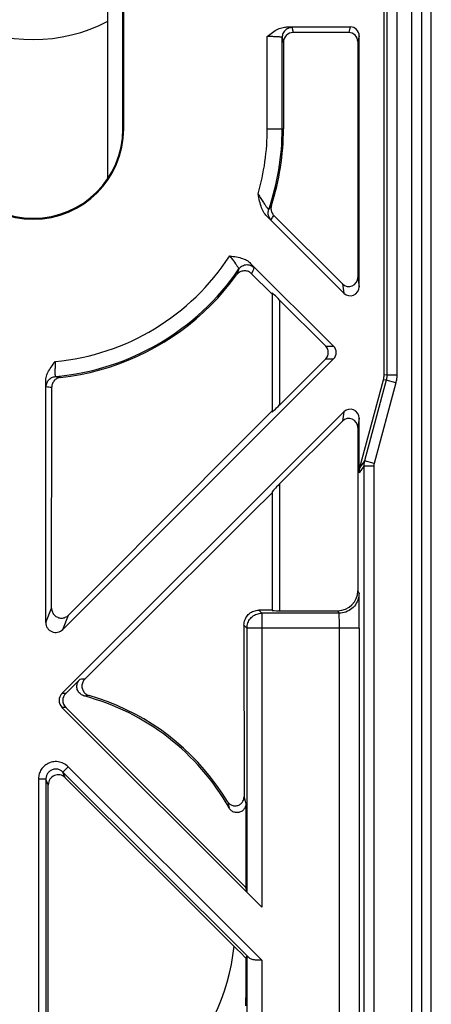
# Model space of a CAD drawing. Units: millimetres. Extents: x -72 to 46, y -14 to 51.
# Drawn here: x -55 to -47, y -1 to 18 of the extents above; entities that cross this region are included whole.
import ezdxf

# ---------------------------------------------------------------- set-up
doc = ezdxf.new("R2010")
doc.units = ezdxf.units.MM
doc.header["$LTSCALE"] = 23.1
doc.layers.get('0').update_dxf_attribs({"linetype": 'CONTINUOUS'})
doc.layers.add('DRAFT', color=7, linetype='CONTINUOUS')
doc.layers.add('RACCORDO', color=7, linetype='CONTINUOUS')

msp = doc.modelspace()

# ---------------------------------------------------------------- linework, layer by layer
at = {"color": 250, "linetype": 'CONTINUOUS'}
for p, q in [((-47.351, -4.12), (-47.351, 41.71)), ((-47.151, -3.92), (-47.151, 41.51)), ((-47.656, 26.25), (-47.656, 11.34)), ((-49.735, 18.233), (-49.76, 18.334)), ((-48.592, 18.345), (-48.62, 18.233)), ((-50.26, 16.295), (-50.26, 18.152)), ((-49.935, 18.033), (-49.96, 18.135)), ((-48.412, 18.165), (-48.44, 18.053)), ((-50.212, 14.7), (-50.2, 14.719)), ((-50.2, 14.719), (-50.188, 14.737)), ((-50.188, 14.737), (-50.176, 14.756)), ((-50.164, 14.495), (-50.151, 14.514)), ((-50.151, 14.514), (-50.139, 14.534)), ((-50.139, 14.534), (-50.127, 14.554)), ((-51.015, 13.738), (-50.959, 13.664)), ((-50.959, 13.664), (-50.92, 13.612)), ((-50.83, 13.476), (-50.84, 13.449)), ((-50.534, 13.477), (-50.545, 13.449)), ((-50.523, 13.504), (-50.534, 13.477)), ((-50.85, 13.423), (-50.86, 13.397)), ((-50.84, 13.449), (-50.85, 13.423)), ((-50.545, 13.449), (-50.556, 13.422)), ((-48.44, 13.302), (-48.412, 13.116)), ((-48.748, 13.174), (-48.72, 12.989)), ((-50.012, 12.851), (-50.012, 10.739)), ((-49.084, 11.922), (-48.926, 11.922)), ((-49.084, 11.668), (-48.926, 11.668)), ((-54.52, 11.312), (-54.493, 11.307)), ((-54.493, 11.307), (-54.467, 11.303)), ((-54.467, 11.303), (-54.44, 11.299)), ((-54.44, 11.299), (-54.413, 11.295)), ((-47.856, 11.34), (-47.912, 11.348)), ((-47.656, 11.34), (-47.856, 11.34)), ((-54.702, 11.113), (-54.674, 11.108)), ((-54.674, 11.108), (-54.647, 11.104)), ((-54.647, 11.104), (-54.62, 11.1)), ((-54.62, 11.1), (-54.592, 11.096)), ((-47.676, 11.185), (-48.111, 9.561)), ((-47.87, 11.237), (-47.926, 11.244)), ((-47.676, 11.185), (-47.87, 11.237)), ((-48.72, 10.601), (-48.748, 10.415)), ((-48.412, 10.474), (-48.44, 10.288)), ((-48.318, 9.51), (-48.412, 9.376)), ((-48.305, 9.613), (-48.399, 9.48)), ((-48.118, 9.51), (-48.318, 9.51)), ((-48.111, 9.561), (-48.305, 9.613)), ((-48.118, 9.51), (-48.118, -4.566)), ((-50.012, 9.151), (-50.012, 6.601)), ((-54.712, 6.364), (-54.594, 6.65)), ((-54.371, 6.223), (-54.252, 6.512)), ((-48.809, -1.992), (-48.809, 6.25)), ((-53.992, 5.222), (-54.028, 5.219)), ((-53.958, 5.224), (-53.992, 5.222)), ((-53.926, 5.226), (-53.958, 5.224)), ((-54.311, 4.936), (-54.385, 4.936)), ((-53.903, 4.887), (-53.938, 4.884)), ((-53.87, 4.89), (-53.903, 4.887)), ((-53.84, 4.892), (-53.87, 4.89)), ((-54.311, 4.654), (-54.385, 4.654)), ((-54.366, 3.355), (-54.26, 3.461)), ((-50.368, -0.431), (-54.26, 3.461)), ((-54.857, 3.214), (-54.857, -7.624)), ((-54.707, 3.214), (-54.857, 3.214)), ((-54.707, 3.214), (-54.707, -7.624)), ((-54.66, 3.1), (-54.707, 3.214)), ((-54.319, 3.241), (-54.366, 3.355)), ((-50.624, -0.387), (-54.366, 3.355)), ((-50.726, 2.855), (-50.714, 2.813)), ((-50.714, 2.813), (-50.702, 2.768)), ((-51.06, 2.761), (-51.045, 2.706)), ((-51.045, 2.706), (-51.034, 2.661)), ((-51.034, 2.661), (-51.025, 2.629)), ((-50.702, 2.768), (-50.689, 2.717)), ((-50.368, -0.431), (-50.368, -1.66))]:
    msp.add_line(p, q, dxfattribs=at)
at = {"color": 7, "linetype": 'CONTINUOUS'}
for p, q in [((-46.962, -3.731), (-46.962, 41.321)), ((-47.912, 11.348), (-47.912, 26.242)), ((-47.856, 26.25), (-47.856, 11.34)), ((-49.865, 18.345), (-48.592, 18.345)), ((-48.62, 18.233), (-49.735, 18.233)), ((-49.96, 16.295), (-49.96, 18.135)), ((-49.935, 18.033), (-49.935, 16.295)), ((-48.44, 18.053), (-48.44, 13.302)), ((-48.412, 13.116), (-48.412, 18.165)), ((-48.72, 12.989), (-50.269, 14.538)), ((-48.748, 13.174), (-50.127, 14.554)), ((-50.593, 13.589), (-48.926, 11.922)), ((-50.573, 13.379), (-50.175, 12.98)), ((-50.175, 12.98), (-50.162, 12.968)), ((-50.162, 12.993), (-50.162, 10.597)), ((-49.084, 11.922), (-50.012, 12.851)), ((-48.926, 11.668), (-54.371, 6.223)), ((-49.084, 11.668), (-50.012, 10.739)), ((-54.413, 11.295), (-54.432, 11.292)), ((-54.712, 6.364), (-54.712, 11.218)), ((-54.594, 6.65), (-54.592, 11.096)), ((-48.399, 9.48), (-47.926, 11.244)), ((-47.87, 11.237), (-48.305, 9.613)), ((-48.72, 10.601), (-54.385, 4.936)), ((-50.162, 10.621), (-51.073, 9.707)), ((-48.748, 10.415), (-50.012, 9.151)), ((-48.412, 9.376), (-48.412, 10.474)), ((-48.44, 10.288), (-48.44, 7.001)), ((-51.073, 9.707), (-51.982, 8.793)), ((-48.318, 9.51), (-48.318, -4.566)), ((-50.573, 8.562), (-50.162, 8.97)), ((-50.162, 8.993), (-50.162, 6.603)), ((-51.399, 7.739), (-50.573, 8.562)), ((-53.344, 7.424), (-54.252, 6.512)), ((-50.012, 6.601), (-48.84, 6.601)), ((-50.727, 6.31), (-50.726, 2.855)), ((-48.409, 6.25), (-48.409, -3.503)), ((-54.311, 4.936), (-54.028, 5.219)), ((-50.368, 0.637), (-54.385, 4.654)), ((-50.689, 1.032), (-54.311, 4.654)), ((-54.319, 3.241), (-50.869, -0.209)), ((-54.66, -4.008), (-54.66, 3.1)), ((-50.689, 2.717), (-50.689, 1.032)), ((-50.869, -0.209), (-50.787, -0.292)), ((-50.69, -0.392), (-50.691, -0.725)), ((-50.69, -0.392), (-50.668, -0.351)), ((-50.691, -0.725), (-50.692, -0.951)), ((-50.692, -0.951), (-50.693, -1.132)), ((-50.693, -1.132), (-50.694, -1.226)), ((-50.694, -1.226), (-50.695, -1.282))]:
    msp.add_line(p, q, dxfattribs=at)
for points in [[(-50.26, 18.152), (-50.232, 18.175), (-50.205, 18.196), (-50.178, 18.217), (-50.151, 18.236), (-50.124, 18.254), (-50.098, 18.271), (-50.071, 18.286), (-50.045, 18.3), (-50.019, 18.312), (-49.992, 18.322), (-49.966, 18.33), (-49.94, 18.337), (-49.915, 18.341), (-49.89, 18.344), (-49.865, 18.345)], [(-50.269, 14.538), (-50.287, 14.557), (-50.304, 14.578), (-50.32, 14.601), (-50.335, 14.626), (-50.349, 14.652), (-50.362, 14.68), (-50.374, 14.709), (-50.385, 14.74), (-50.395, 14.772), (-50.405, 14.806), (-50.414, 14.84), (-50.422, 14.876), (-50.43, 14.912), (-50.438, 14.949), (-50.445, 14.987)], [(-50.176, 14.756), (-50.181, 14.739), (-50.184, 14.721), (-50.185, 14.702), (-50.185, 14.684), (-50.183, 14.666), (-50.18, 14.648), (-50.175, 14.63)], [(-50.175, 14.63), (-50.168, 14.613), (-50.16, 14.597), (-50.15, 14.582), (-50.139, 14.567), (-50.127, 14.554)], [(-51.015, 13.738), (-50.979, 13.734), (-50.944, 13.73), (-50.91, 13.724), (-50.876, 13.718), (-50.844, 13.712), (-50.813, 13.704), (-50.782, 13.696), (-50.754, 13.686), (-50.726, 13.675), (-50.7, 13.664), (-50.675, 13.651), (-50.652, 13.637), (-50.631, 13.622), (-50.611, 13.606), (-50.593, 13.589)], [(-54.413, 11.295), (-54.213, 11.32), (-54.015, 11.354), (-53.819, 11.396), (-53.624, 11.445), (-53.431, 11.502), (-53.241, 11.567), (-53.054, 11.639), (-52.87, 11.719), (-52.689, 11.806), (-52.512, 11.9), (-52.338, 12.001), (-52.169, 12.109), (-52.004, 12.224), (-51.844, 12.345), (-51.69, 12.472), (-51.54, 12.605), (-51.395, 12.745), (-51.256, 12.89), (-51.124, 13.04), (-50.997, 13.195), (-50.877, 13.356)], [(-50.851, 13.384), (-50.865, 13.371), (-50.877, 13.356)], [(-50.573, 13.379), (-50.587, 13.392), (-50.603, 13.404), (-50.619, 13.414), (-50.636, 13.422), (-50.654, 13.429), (-50.672, 13.434), (-50.691, 13.437), (-50.711, 13.438), (-50.73, 13.438), (-50.75, 13.435), (-50.769, 13.431), (-50.788, 13.425), (-50.805, 13.417), (-50.822, 13.407), (-50.837, 13.396), (-50.851, 13.384)], [(-54.712, 11.218), (-54.712, 11.242), (-54.709, 11.266), (-54.704, 11.291), (-54.698, 11.317), (-54.69, 11.343), (-54.68, 11.369), (-54.668, 11.396), (-54.654, 11.423), (-54.639, 11.449), (-54.622, 11.476), (-54.604, 11.503), (-54.584, 11.53), (-54.564, 11.558), (-54.542, 11.585), (-54.519, 11.613)], [(-54.432, 11.292), (-54.451, 11.287), (-54.469, 11.28), (-54.487, 11.271), (-54.504, 11.261), (-54.52, 11.249), (-54.534, 11.236), (-54.547, 11.222), (-54.558, 11.206), (-54.568, 11.189), (-54.577, 11.171), (-54.583, 11.153), (-54.588, 11.135), (-54.591, 11.116), (-54.592, 11.096)], [(-51.982, 8.793), (-52.436, 8.337), (-53.344, 7.424)], [(-52.656, 6.489), (-52.235, 6.907), (-51.399, 7.739)], [(-54.594, 6.65), (-54.593, 6.631), (-54.59, 6.611), (-54.585, 6.592), (-54.579, 6.574), (-54.57, 6.556), (-54.56, 6.539), (-54.549, 6.523), (-54.536, 6.509), (-54.521, 6.496), (-54.506, 6.485), (-54.489, 6.475), (-54.472, 6.467), (-54.453, 6.46), (-54.434, 6.455), (-54.415, 6.452), (-54.395, 6.451), (-54.376, 6.452), (-54.356, 6.455), (-54.337, 6.46), (-54.318, 6.467), (-54.3, 6.476), (-54.282, 6.486), (-54.266, 6.498), (-54.252, 6.512)], [(-53.926, 5.226), (-53.501, 5.648), (-52.656, 6.489)], [(-53.938, 4.884), (-53.957, 4.891), (-53.975, 4.898), (-53.992, 4.908), (-54.008, 4.919), (-54.023, 4.932), (-54.037, 4.946), (-54.05, 4.962), (-54.06, 4.979), (-54.069, 4.997), (-54.077, 5.016), (-54.082, 5.036), (-54.085, 5.056), (-54.087, 5.076), (-54.086, 5.096), (-54.083, 5.116), (-54.078, 5.135), (-54.071, 5.154), (-54.063, 5.172), (-54.053, 5.188), (-54.041, 5.204), (-54.028, 5.219)], [(-53.926, 5.226), (-53.939, 5.211), (-53.951, 5.195), (-53.961, 5.179), (-53.969, 5.161), (-53.976, 5.142), (-53.981, 5.123), (-53.984, 5.104), (-53.985, 5.084), (-53.984, 5.064), (-53.981, 5.044), (-53.975, 5.024), (-53.968, 5.005), (-53.96, 4.987), (-53.949, 4.97), (-53.937, 4.955), (-53.924, 4.94), (-53.909, 4.928), (-53.893, 4.916), (-53.876, 4.907), (-53.858, 4.899), (-53.84, 4.892)], [(-51.06, 2.761), (-51.166, 2.929), (-51.279, 3.093), (-51.399, 3.252), (-51.525, 3.406), (-51.657, 3.554), (-51.795, 3.696), (-51.94, 3.834), (-52.09, 3.965), (-52.246, 4.089), (-52.406, 4.207), (-52.571, 4.318), (-52.741, 4.422), (-52.915, 4.519), (-53.093, 4.609), (-53.275, 4.692), (-53.46, 4.766), (-53.649, 4.833), (-53.84, 4.892)], [(-51.06, 2.761), (-51.05, 2.746), (-51.039, 2.733), (-51.027, 2.721), (-51.014, 2.71), (-50.999, 2.7), (-50.984, 2.692), (-50.969, 2.685), (-50.952, 2.68), (-50.936, 2.676), (-50.919, 2.674), (-50.901, 2.674), (-50.884, 2.675), (-50.867, 2.678), (-50.85, 2.683), (-50.834, 2.689), (-50.819, 2.697), (-50.804, 2.706), (-50.79, 2.717), (-50.777, 2.729), (-50.766, 2.742), (-50.756, 2.756), (-50.747, 2.771), (-50.739, 2.787), (-50.733, 2.804), (-50.729, 2.82), (-50.727, 2.838), (-50.726, 2.855)], [(-50.689, 2.717), (-50.69, 2.7), (-50.692, 2.682), (-50.696, 2.666), (-50.702, 2.649), (-50.709, 2.633), (-50.718, 2.618), (-50.728, 2.604), (-50.74, 2.591), (-50.753, 2.579), (-50.767, 2.569), (-50.782, 2.56), (-50.797, 2.552), (-50.814, 2.546), (-50.831, 2.541), (-50.848, 2.538), (-50.865, 2.537), (-50.883, 2.538), (-50.9, 2.54), (-50.917, 2.544), (-50.934, 2.549), (-50.95, 2.557), (-50.965, 2.565), (-50.98, 2.576), (-50.993, 2.587), (-51.005, 2.6), (-51.016, 2.614), (-51.025, 2.629)], [(-50.787, -0.292), (-50.713, -0.368), (-50.69, -0.392)], [(-50.368, -0.431), (-50.421, -0.431), (-50.447, -0.431), (-50.472, -0.43), (-50.496, -0.428), (-50.519, -0.426), (-50.54, -0.423), (-50.561, -0.418), (-50.579, -0.412), (-50.596, -0.405), (-50.611, -0.397), (-50.624, -0.387)], [(-50.695, -1.282), (-50.695, -1.311), (-50.696, -1.323), (-50.696, -1.333), (-50.697, -1.341), (-50.697, -1.347), (-50.697, -1.35)]]:
    msp.add_lwpolyline(points, dxfattribs=at)
at = {"color": 250, "linetype": 'CONTINUOUS'}
for points in [[(-49.76, 18.334), (-49.781, 18.333), (-49.801, 18.33), (-49.822, 18.325), (-49.841, 18.317), (-49.86, 18.308), (-49.877, 18.296), (-49.894, 18.283), (-49.908, 18.268), (-49.922, 18.252), (-49.933, 18.234), (-49.943, 18.216), (-49.95, 18.196), (-49.955, 18.176), (-49.959, 18.155), (-49.96, 18.135)], [(-49.76, 18.334), (-49.762, 18.336), (-49.766, 18.337), (-49.773, 18.338), (-49.782, 18.339), (-49.794, 18.341), (-49.808, 18.342), (-49.825, 18.343), (-49.844, 18.344), (-49.865, 18.345)], [(-49.96, 18.135), (-49.961, 18.136), (-49.963, 18.137), (-49.968, 18.138), (-49.973, 18.14), (-49.981, 18.141), (-49.989, 18.142), (-49.999, 18.143), (-50.011, 18.144), (-50.024, 18.145), (-50.038, 18.146), (-50.054, 18.147), (-50.071, 18.148), (-50.089, 18.149), (-50.108, 18.149), (-50.128, 18.15), (-50.149, 18.151), (-50.17, 18.151), (-50.192, 18.151), (-50.215, 18.152), (-50.26, 18.152)], [(-50.445, 14.987), (-50.43, 14.962), (-50.415, 14.938), (-50.401, 14.915), (-50.373, 14.872)], [(-50.373, 14.872), (-50.36, 14.852), (-50.348, 14.833), (-50.336, 14.815), (-50.325, 14.798), (-50.314, 14.782), (-50.304, 14.767), (-50.295, 14.754), (-50.286, 14.741), (-50.278, 14.729), (-50.27, 14.719), (-50.263, 14.709), (-50.256, 14.7), (-50.25, 14.693), (-50.245, 14.686), (-50.24, 14.68), (-50.236, 14.676), (-50.233, 14.674), (-50.231, 14.672), (-50.23, 14.672)], [(-50.182, 14.466), (-50.199, 14.485), (-50.213, 14.505), (-50.224, 14.527), (-50.233, 14.551), (-50.238, 14.575), (-50.241, 14.599), (-50.24, 14.624), (-50.237, 14.649), (-50.23, 14.672)], [(-50.23, 14.672), (-50.224, 14.682), (-50.212, 14.7)], [(-50.182, 14.466), (-50.176, 14.476), (-50.164, 14.495)], [(-50.92, 13.612), (-50.897, 13.581), (-50.887, 13.566), (-50.877, 13.552), (-50.868, 13.54), (-50.86, 13.528), (-50.853, 13.517), (-50.846, 13.508), (-50.841, 13.499), (-50.836, 13.492), (-50.833, 13.486), (-50.831, 13.481), (-50.83, 13.478), (-50.83, 13.476)], [(-50.83, 13.476), (-50.816, 13.494), (-50.799, 13.511), (-50.781, 13.526), (-50.761, 13.538), (-50.74, 13.548), (-50.718, 13.556), (-50.695, 13.561), (-50.672, 13.563), (-50.648, 13.562), (-50.625, 13.559), (-50.602, 13.553), (-50.581, 13.544), (-50.56, 13.533), (-50.541, 13.52), (-50.523, 13.504)], [(-50.86, 13.397), (-50.871, 13.37), (-50.877, 13.356)], [(-50.556, 13.422), (-50.567, 13.394), (-50.573, 13.379)], [(-54.519, 11.613), (-54.521, 11.591), (-54.522, 11.568), (-54.523, 11.546), (-54.524, 11.524), (-54.525, 11.503), (-54.525, 11.482), (-54.526, 11.462), (-54.526, 11.444), (-54.527, 11.426), (-54.527, 11.409), (-54.527, 11.393), (-54.527, 11.379), (-54.526, 11.365), (-54.526, 11.353), (-54.525, 11.343), (-54.525, 11.333), (-54.524, 11.326), (-54.523, 11.32), (-54.522, 11.316), (-54.521, 11.313), (-54.52, 11.312)], [(-54.702, 11.113), (-54.701, 11.133), (-54.698, 11.152), (-54.693, 11.171), (-54.686, 11.19), (-54.678, 11.208), (-54.668, 11.225), (-54.656, 11.24), (-54.643, 11.255), (-54.628, 11.268), (-54.612, 11.28), (-54.595, 11.29), (-54.577, 11.298), (-54.558, 11.305), (-54.539, 11.309), (-54.52, 11.312)], [(-47.856, 11.34), (-47.856, 11.329), (-47.857, 11.317), (-47.857, 11.305), (-47.859, 11.294), (-47.86, 11.282), (-47.862, 11.271), (-47.864, 11.259), (-47.867, 11.248), (-47.87, 11.237)], [(-47.656, 11.34), (-47.656, 11.323), (-47.657, 11.305), (-47.658, 11.288), (-47.66, 11.271), (-47.662, 11.253), (-47.665, 11.236), (-47.668, 11.219), (-47.672, 11.202), (-47.676, 11.185)], [(-48.305, 9.613), (-48.307, 9.603), (-48.31, 9.592), (-48.312, 9.581), (-48.314, 9.57), (-48.315, 9.559), (-48.316, 9.547), (-48.317, 9.535), (-48.318, 9.522), (-48.318, 9.51)], [(-48.111, 9.561), (-48.113, 9.556), (-48.114, 9.551), (-48.115, 9.545), (-48.116, 9.54), (-48.117, 9.534), (-48.117, 9.528), (-48.118, 9.522), (-48.118, 9.516), (-48.118, 9.51)], [(-54.26, 3.461), (-54.282, 3.481), (-54.305, 3.499), (-54.329, 3.515), (-54.355, 3.529), (-54.381, 3.54), (-54.408, 3.549), (-54.436, 3.556), (-54.464, 3.561), (-54.493, 3.564), (-54.521, 3.564), (-54.55, 3.561), (-54.578, 3.557), (-54.606, 3.55), (-54.633, 3.541), (-54.66, 3.529), (-54.685, 3.516), (-54.709, 3.5), (-54.732, 3.483), (-54.752, 3.464), (-54.771, 3.444), (-54.788, 3.424), (-54.802, 3.403), (-54.814, 3.383), (-54.825, 3.361), (-54.834, 3.339), (-54.842, 3.317), (-54.848, 3.294), (-54.853, 3.268), (-54.856, 3.242), (-54.857, 3.214)], [(-54.366, 3.355), (-54.379, 3.367), (-54.392, 3.377), (-54.406, 3.386), (-54.42, 3.394), (-54.435, 3.401), (-54.451, 3.406), (-54.467, 3.41), (-54.483, 3.413), (-54.499, 3.414), (-54.516, 3.414), (-54.532, 3.413), (-54.548, 3.411), (-54.564, 3.407), (-54.58, 3.401), (-54.595, 3.395), (-54.609, 3.387), (-54.623, 3.378), (-54.636, 3.368), (-54.648, 3.358), (-54.658, 3.346), (-54.668, 3.334), (-54.676, 3.323), (-54.683, 3.311), (-54.689, 3.298), (-54.694, 3.286), (-54.699, 3.273), (-54.702, 3.26), (-54.705, 3.245), (-54.707, 3.23), (-54.707, 3.214)]]:
    msp.add_lwpolyline(points, dxfattribs=at)
for centre, radius, start, end in [((-54.962, 16.295), 4.703, 343.8554, 360), ((-54.962, 16.295), 4.703, 275.4071, 327.0683), ((-55.162, 0.295), 4.259, 276.7748, 353.9921)]:
    msp.add_arc(centre, radius, start, end, dxfattribs=at)
at = {"color": 7, "linetype": 'CONTINUOUS'}
for centre, radius, start, end in [((-54.962, 16.295), 5.003, 341.0751, 360), ((-54.962, 16.295), 5.028, 342.1813, 360), ((-54.962, 16.295), 5.003, 275.0775, 325.6995), ((-55.162, 0.295), 4.75, 29.4288, 75.0617)]:
    msp.add_arc(centre, radius, start, end, dxfattribs=at)
for centre, major_axis, ratio, start_param, end_param in [((-49.735, 18.033), (-0.049, 0.194), 0.999353, 6.038448, 7.60894), ((-48.62, 18.053), (-0.044, -0.175), 0.999353, 1.815838, 3.386329), ((-48.592, 18.165), (0.044, 0.175), 0.999353, -1.325755, 0.244737), ((-48.62, 13.302), (0.027, -0.178), 0.998278, -0.933633, 1.421484), ((-48.592, 13.116), (-0.027, 0.178), 0.998278, -4.075225, -1.720108), ((-50.012, 12.843), (-0.15, 0.15), 0.024678, -1.546094, 0.024703), ((-49.212, 11.795), (0.18, 0), 0.998783, -0.784789, 0.784789), ((-49.054, 11.795), (0.18, 0), 0.998783, -0.784789, 0.784789), ((-48.312, 11.348), (0.397, -0.052), 0.999986, -0.130898, 0.130898), ((-50.012, 10.747), (0.15, 0.15), 0.024678, -3.166295, -1.595499), ((-48.592, 10.474), (0.027, 0.178), 0.998278, -1.421484, 0.933633), ((-48.62, 10.288), (-0.027, -0.178), 0.998278, 1.720108, 4.075225), ((-48.012, 9.376), (0.231, 0.327), 0.999886, -4.358556, -4.09674), ((-50.012, 9.143), (0.15, 0.15), 0.024678, 1.546094, 3.11689), ((-50.012, 6.603), (0.15, 0), 0.017455, 3.141593, 4.712389), ((-54.512, 6.365), (0.077, 0.186), 0.995862, -4.318222, -1.964963), ((-54.243, 4.795), (0.2, 0), 0.998783, 2.356803, 3.926382), ((-54.169, 4.795), (0.2, 0), 0.998783, 2.356803, 3.926382), ((-54.46, 3.099), (0.077, -0.186), 0.995862, 1.964963, 4.318222), ((-50.368, -0.651), (-0.3, 0.3), 0.024678, -0.519165, 0.007249)]:
    msp.add_ellipse(centre, major_axis=major_axis, ratio=ratio, start_param=start_param, end_param=end_param, dxfattribs=at)
at = {"layer": 'DRAFT', "color": 7, "linetype": 'CONTINUOUS'}
for p, q in [((-53.162, 16.295), (-53.162, 21.295)), ((-53.145, 16.295), (-53.145, 21.295)), ((-53.462, 15.3), (-53.462, 20.425))]:
    msp.add_line(p, q, dxfattribs=at)
at = {"layer": 'DRAFT', "color": 250, "linetype": 'CONTINUOUS'}
msp.add_line((-53.162, 16.295), (-53.145, 16.295), dxfattribs=at)
at = {"layer": 'DRAFT', "color": 7, "linetype": 'CONTINUOUS'}
for radius in [1.817, 1.8]:
    msp.add_arc((-54.962, 16.295), radius, 180, 360, dxfattribs=at)
at = {"layer": 'RACCORDO', "color": 250, "linetype": 'CONTINUOUS'}
for p, q in [((-50.26, 16.295), (-49.935, 16.295)), ((-48.415, 6.95), (-48.44, 7.001)), ((-48.412, 6.874), (-48.413, 6.91)), ((-48.411, 6.801), (-48.412, 6.874)), ((-50.428, 6.61), (-50.368, 6.55)), ((-50.368, 6.55), (-50.368, 0.637)), ((-48.815, 6.55), (-50.368, 6.55)), ((-48.815, 6.55), (-48.84, 6.601)), ((-48.811, 6.486), (-48.812, 6.508)), ((-48.811, 6.46), (-48.811, 6.486)), ((-48.81, 6.415), (-48.811, 6.46)), ((-48.809, 6.364), (-48.81, 6.415)), ((-48.809, 6.289), (-48.809, 6.364)), ((-50.727, 6.31), (-50.668, 6.25)), ((-50.668, 6.25), (-50.668, 0.951)), ((-48.409, 6.25), (-50.668, 6.25)), ((-48.809, 6.25), (-48.809, 6.289)), ((-50.668, -0.351), (-50.668, -1.66))]:
    msp.add_line(p, q, dxfattribs=at)
at = {"layer": 'RACCORDO', "color": 7, "linetype": 'CONTINUOUS'}
for p, q in [((-50.162, 6.611), (-50.428, 6.61)), ((-48.409, 6.341), (-48.41, 6.63)), ((-48.409, 6.25), (-48.409, 6.341)), ((-50.668, 0.951), (-50.689, 1.032))]:
    msp.add_line(p, q, dxfattribs=at)
at = {"layer": 'RACCORDO', "color": 250, "linetype": 'CONTINUOUS'}
for points in [[(-48.415, 6.95), (-48.417, 6.915), (-48.421, 6.881), (-48.429, 6.847), (-48.439, 6.813), (-48.452, 6.781), (-48.469, 6.75), (-48.487, 6.721), (-48.509, 6.693), (-48.532, 6.667), (-48.558, 6.644), (-48.586, 6.622), (-48.615, 6.604), (-48.646, 6.588), (-48.678, 6.574), (-48.711, 6.564), (-48.746, 6.556), (-48.78, 6.552), (-48.815, 6.55)], [(-48.413, 6.91), (-48.413, 6.924), (-48.414, 6.935), (-48.414, 6.943), (-48.415, 6.948), (-48.415, 6.95)], [(-48.41, 6.63), (-48.41, 6.636), (-48.411, 6.801)], [(-50.668, 6.25), (-50.666, 6.276), (-50.663, 6.302), (-50.657, 6.328), (-50.649, 6.353), (-50.639, 6.377), (-50.627, 6.4), (-50.613, 6.422), (-50.597, 6.443), (-50.58, 6.462), (-50.56, 6.48), (-50.54, 6.496), (-50.518, 6.51), (-50.494, 6.522), (-50.47, 6.532), (-50.445, 6.54), (-50.42, 6.546), (-50.394, 6.549), (-50.368, 6.55)], [(-48.812, 6.508), (-48.812, 6.518), (-48.813, 6.526), (-48.813, 6.533), (-48.813, 6.539), (-48.814, 6.543), (-48.814, 6.547), (-48.815, 6.549), (-48.815, 6.55)]]:
    msp.add_lwpolyline(points, dxfattribs=at)
at = {"layer": 'RACCORDO', "color": 7, "linetype": 'CONTINUOUS'}
msp.add_lwpolyline([(-50.727, 6.31), (-50.726, 6.336), (-50.723, 6.362), (-50.717, 6.387), (-50.709, 6.413), (-50.699, 6.437), (-50.687, 6.46), (-50.673, 6.483), (-50.657, 6.503), (-50.64, 6.522), (-50.62, 6.54), (-50.6, 6.556), (-50.578, 6.57), (-50.555, 6.582), (-50.53, 6.592), (-50.505, 6.6), (-50.48, 6.606), (-50.454, 6.609), (-50.428, 6.61)], dxfattribs=at)
msp.add_arc((-54.962, 21.295), 3.204, 242.0759, 297.9241, dxfattribs=at)
msp.add_ellipse((-48.84, 7.001), major_axis=(-0.179, 0.358), ratio=0.99981, start_param=2.678052, end_param=4.248696, dxfattribs=at)

doc.saveas('drawing.dxf')
